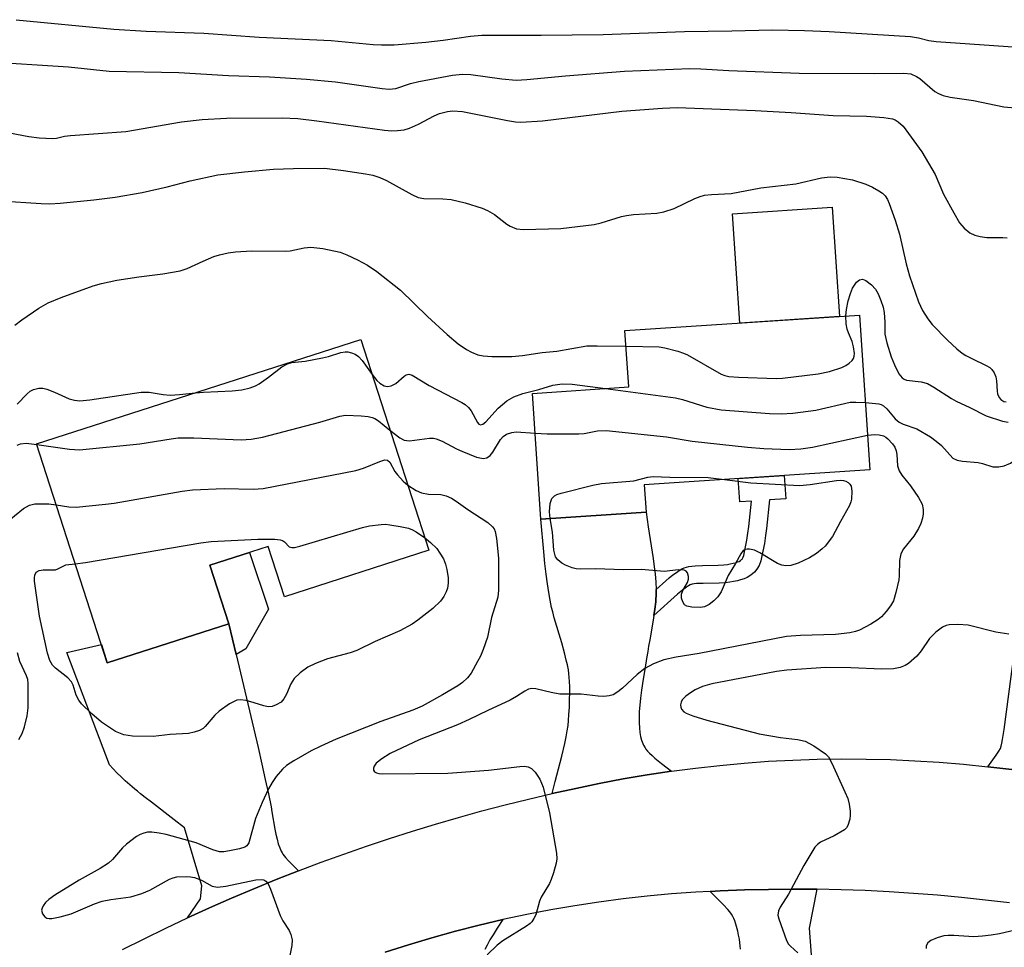
# Model space of a CAD drawing. Units: inches. Extents: x 1255763 to 1261763, y 505454 to 509455.
# Drawn here: x 1257277 to 1257475, y 507777 to 507963 of the extents above; entities that cross this region are included whole.
import ezdxf

# ---------------------------------------------------------------- set-up
doc = ezdxf.new("R2010")
doc.units = ezdxf.units.IN
doc.header["$MEASUREMENT"] = 0
for name, color, linetype in [('BLDG-Footprint', 5, 'Continuous'), ('CULTRL-Pad', 6, 'Continuous'), ('TRANS-Driveway', 251, 'Continuous'), ('TRANS-Non Street Sidewalk', 7, 'Continuous'), ('TRANS-Road', 130, 'Continuous'), ('Undefined', 1, 'Continuous')]:
    doc.layers.add(name, color=color, linetype=linetype)

msp = doc.modelspace()

# ---------------------------------------------------------------- linework, layer by layer
at = {"layer": 'BLDG-Footprint'}
for points, elevation in [([(1257402.9, 507864.18), (1257381.74, 507862.78), (1257380.06, 507888.05), (1257399.4, 507889.33), (1257398.65, 507900.65), (1257445.76, 507903.78), (1257447.82, 507872.72), (1257402.53, 507869.71)], 323.95), ([(1257345.58, 507898.87), (1257359.23, 507856.53), (1257330.24, 507847.18), (1257326.97, 507857.31), (1257315.3, 507853.55), (1257319.1, 507841.77), (1257294.68, 507833.89), (1257280.49, 507877.88)], 327.04)]:
    msp.add_lwpolyline(points, close=True, dxfattribs=dict(at, elevation=elevation))
at = {"layer": 'CULTRL-Pad'}
msp.add_lwpolyline([(1257441.71, 507903.51), (1257421.72, 507902.18), (1257420.26, 507924.13), (1257440.25, 507925.46)], close=True, dxfattribs=at)
at = {"layer": 'TRANS-Driveway'}
for points in [[(1257404.91, 507848.67), (1257404.91, 507847.38), (1257404.88, 507846.76), (1257404.83, 507846.15), (1257404.65, 507844.68), (1257404.45, 507843.42), (1257404.31, 507842.51), (1257403.62, 507838.57), (1257403.4, 507837.28), (1257403.23, 507836.22), (1257402.99, 507834.76), (1257402.69, 507833), (1257402.28, 507830.63), (1257401.95, 507828.46), (1257401.75, 507826.83), (1257401.61, 507825.44), (1257401.52, 507824.18), (1257401.48, 507822.96), (1257401.48, 507821.88), (1257401.54, 507820.85), (1257401.63, 507819.96), (1257401.78, 507819.13), (1257401.98, 507818.36), (1257402.21, 507817.73), (1257402.37, 507817.37), (1257402.68, 507816.83), (1257402.85, 507816.59), (1257403.18, 507816.19), (1257403.56, 507815.78), (1257404.09, 507815.28), (1257404.67, 507814.76), (1257405.97, 507813.7), (1257407.98, 507812.16), (1257403.13, 507811.43), (1257398.3, 507810.6), (1257393.49, 507809.69), (1257388.75, 507808.71), (1257384.01, 507807.67), (1257384.62, 507810.07), (1257385.95, 507815.2), (1257386.56, 507817.72), (1257386.85, 507819.06), (1257387.07, 507820.26), (1257387.23, 507821.32), (1257387.33, 507822.34), (1257387.41, 507823.53), (1257387.49, 507825.03), (1257387.54, 507826.56), (1257387.56, 507827.91), (1257387.55, 507829.11), (1257387.52, 507830.15), (1257387.47, 507831.01), (1257387.39, 507831.78), (1257387.28, 507832.55), (1257387.1, 507833.49), (1257386.87, 507834.49), (1257386.58, 507835.64), (1257385.94, 507837.94), (1257384.46, 507842.95), (1257384.14, 507844.15), (1257383.91, 507845.07), (1257383.62, 507846.49), (1257383.34, 507848.03), (1257383.08, 507849.78), (1257382.83, 507851.73), (1257382.58, 507853.88), (1257382.34, 507856.23), (1257381.74, 507862.78), (1257402.9, 507864.18), (1257403.32, 507861.26), (1257404.29, 507854.9), (1257404.52, 507853.22), (1257404.69, 507851.8), (1257404.84, 507850.11)], [(1257499.02, 507859.23), (1257498.07, 507854.08), (1257490.6, 507813.77), (1257490.89, 507810.13), (1257486.06, 507811.01), (1257481.23, 507811.78), (1257476.37, 507812.47), (1257471.51, 507813.06), (1257472.54, 507814.43), (1257473.23, 507815.39), (1257473.73, 507816.15), (1257474.04, 507816.72), (1257474.22, 507817.21), (1257474.36, 507817.8), (1257474.49, 507818.49), (1257474.83, 507820.54), (1257480.2, 507861.57)], [(1257320.57, 507835.58), (1257323.53, 507823.13), (1257324.99, 507816.9), (1257325.75, 507813.57), (1257326.42, 507810.52), (1257327.04, 507807.64), (1257327.58, 507804.98), (1257327.76, 507804), (1257328.34, 507800.54), (1257328.54, 507799.52), (1257328.77, 507798.53), (1257329.02, 507797.59), (1257329.32, 507796.73), (1257329.62, 507796.06), (1257329.78, 507795.75), (1257329.96, 507795.48), (1257330.45, 507794.84), (1257331.07, 507794.15), (1257331.88, 507793.33), (1257333.09, 507792.15), (1257328.58, 507790.38), (1257324.1, 507788.55), (1257319.64, 507786.66), (1257315.21, 507784.71), (1257310.8, 507782.7), (1257313.39, 507786.54), (1257313.65, 507789.13), (1257310.2, 507800.81), (1257308.13, 507802.42), (1257303.53, 507805.93), (1257302.31, 507806.88), (1257301.36, 507807.63), (1257300.73, 507808.14), (1257300.2, 507808.57), (1257299.7, 507808.99), (1257299.21, 507809.41), (1257298.75, 507809.82), (1257298.3, 507810.22), (1257297.87, 507810.62), (1257297.53, 507810.95), (1257296.62, 507811.86), (1257295.11, 507813.41), (1257286.59, 507835.98), (1257293.49, 507837.58), (1257294.68, 507833.89), (1257319.1, 507841.77)]]:
    msp.add_lwpolyline(points, close=True, dxfattribs=at)
for points in [[(1257421.87, 507776.4), (1257421.82, 507777.07), (1257421.74, 507777.7), (1257421.62, 507778.43), (1257421.47, 507779.21), (1257421.29, 507780.02), (1257420.92, 507781.44), (1257420.71, 507782.09), (1257420.54, 507782.56), (1257420.32, 507783), (1257420.05, 507783.45), (1257419.72, 507783.9), (1257419.34, 507784.35), (1257418.45, 507785.31), (1257416.6, 507787.15), (1257415.76, 507788.02), (1257417.79, 507788.12), (1257422.64, 507788.31), (1257427.49, 507788.42), (1257432.34, 507788.46), (1257437.19, 507788.43), (1257435.66, 507780.64), (1257437.48, 507756.39)], [(1257350.52, 507775.8), (1257355.19, 507777.29), (1257359.89, 507778.69), (1257364.61, 507780), (1257369.36, 507781.22), (1257374.13, 507782.34), (1257372.99, 507780.6), (1257372.17, 507779.31), (1257371.53, 507778.26), (1257370.95, 507777.24), (1257370.5, 507776.36)]]:
    msp.add_lwpolyline(points, dxfattribs=at)
at = {"layer": 'TRANS-Non Street Sidewalk'}
for points in [[(1257404.45, 507843.42), (1257404.65, 507844.68), (1257404.83, 507846.15), (1257404.88, 507846.76), (1257404.91, 507847.38), (1257404.91, 507848.67), (1257406.83, 507850.4), (1257407.56, 507851.02), (1257408.27, 507851.59), (1257408.97, 507852.1), (1257409.54, 507852.47), (1257410.09, 507852.79), (1257410.54, 507852.99), (1257410.99, 507853.14), (1257411.5, 507853.25), (1257412.07, 507853.34), (1257412.78, 507853.41), (1257414.21, 507853.48), (1257417.39, 507853.53), (1257418.5, 507853.6), (1257419.21, 507853.69), (1257419.78, 507853.79), (1257420.38, 507853.91), (1257420.84, 507854.04), (1257421.27, 507854.18), (1257421.56, 507854.31), (1257421.88, 507854.49), (1257422.07, 507854.65), (1257422.17, 507854.77), (1257422.3, 507855.01), (1257422.49, 507855.51), (1257422.66, 507856.21), (1257423.12, 507858.53), (1257423.33, 507859.96), (1257423.5, 507861.32), (1257424.05, 507866.41), (1257421.69, 507866.25), (1257421.38, 507870.96), (1257430.63, 507871.58), (1257430.94, 507866.87), (1257427.69, 507866.65), (1257427.07, 507860.91), (1257426.9, 507859.48), (1257426.67, 507857.92), (1257426.17, 507855.41), (1257425.92, 507854.44), (1257425.57, 507853.49), (1257425.15, 507852.75), (1257424.65, 507852.12), (1257423.95, 507851.54), (1257423.17, 507851.09), (1257422.56, 507850.82), (1257421.88, 507850.6), (1257421.22, 507850.42), (1257420.45, 507850.26), (1257419.73, 507850.14), (1257418.84, 507850.02), (1257417.54, 507849.94), (1257414.33, 507849.89), (1257413.05, 507849.83), (1257412.52, 507849.77), (1257412.17, 507849.72), (1257411.95, 507849.67), (1257411.86, 507849.64), (1257411.72, 507849.58), (1257411.41, 507849.4), (1257411.01, 507849.14), (1257410.46, 507848.74), (1257409.85, 507848.25), (1257409.2, 507847.69)], [(1257320.57, 507835.58), (1257319.1, 507841.77), (1257315.3, 507853.55), (1257323.23, 507856.11), (1257327.04, 507844.67), (1257322.53, 507836.73)]]:
    msp.add_lwpolyline(points, close=True, dxfattribs=at)
at = {"layer": 'TRANS-Road'}
for points in [[(1257297.74, 507776.33), (1257302.06, 507778.51), (1257306.42, 507780.63), (1257310.8, 507782.7), (1257315.21, 507784.71), (1257319.64, 507786.66), (1257324.1, 507788.55), (1257328.58, 507790.38), (1257333.09, 507792.15), (1257337.62, 507793.87), (1257342.18, 507795.52), (1257346.75, 507797.11), (1257351.34, 507798.65), (1257355.96, 507800.12), (1257360.59, 507801.53), (1257365.24, 507802.88), (1257369.91, 507804.17), (1257374.6, 507805.4), (1257379.3, 507806.56), (1257384.01, 507807.67), (1257388.75, 507808.71), (1257393.49, 507809.69), (1257398.3, 507810.6), (1257403.13, 507811.43), (1257407.98, 507812.16), (1257412.84, 507812.79), (1257417.71, 507813.33), (1257422.59, 507813.78), (1257427.47, 507814.14), (1257432.37, 507814.39), (1257437.27, 507814.56), (1257442.17, 507814.63), (1257447.07, 507814.6), (1257451.96, 507814.48), (1257456.86, 507814.27), (1257461.75, 507813.96), (1257466.63, 507813.56), (1257471.51, 507813.06), (1257476.37, 507812.47)], [(1257475.87, 507785.69), (1257471.05, 507786.27), (1257466.23, 507786.79), (1257461.4, 507787.24), (1257456.57, 507787.62), (1257451.73, 507787.93), (1257446.88, 507788.17), (1257442.04, 507788.34), (1257437.19, 507788.43), (1257432.34, 507788.46), (1257427.49, 507788.42), (1257422.64, 507788.31), (1257417.79, 507788.12), (1257415.76, 507788.02), (1257412.9, 507787.87), (1257408.01, 507787.51), (1257403.13, 507787.06), (1257398.26, 507786.51), (1257393.4, 507785.87), (1257388.56, 507785.13), (1257383.73, 507784.3), (1257378.92, 507783.36), (1257374.13, 507782.34), (1257369.36, 507781.22), (1257364.61, 507780), (1257359.89, 507778.69), (1257355.19, 507777.29), (1257350.52, 507775.8)]]:
    msp.add_lwpolyline(points, dxfattribs=at)
at = {"layer": 'Undefined'}
for points, elevation in [([(1257276.36, 507963.11), (1257295.98, 507961.18), (1257302.48, 507960.77), (1257314.08, 507960.37), (1257325.18, 507959.61), (1257339.66, 507958.91), (1257348.05, 507958.13), (1257349.76, 507958.03), (1257352.32, 507958.09), (1257358.66, 507958.6), (1257362.13, 507958.98), (1257367.61, 507959.81), (1257369.93, 507960), (1257381.82, 507960.01), (1257394.27, 507960.16), (1257410.58, 507960.75), (1257420.09, 507960.85), (1257428.21, 507961.04), (1257434.68, 507960.97), (1257439.69, 507960.73), (1257456.02, 507959.71), (1257457.62, 507959.47), (1257459.7, 507958.95), (1257461.17, 507958.76), (1257479.47, 507957.44)], 314), ([(1257270.03, 507954.69), (1257286.88, 507953.63), (1257295.09, 507952.75), (1257309.05, 507952.47), (1257319.03, 507951.91), (1257327.27, 507951.61), (1257334.7, 507951.17), (1257340.53, 507950.6), (1257349.91, 507949.29), (1257351.3, 507949.16), (1257352.64, 507949.31), (1257355.55, 507950.27), (1257357.25, 507950.68), (1257364.03, 507951.97), (1257366.01, 507952.14), (1257367.7, 507952.09), (1257373.95, 507951.23), (1257376.8, 507950.99), (1257378.96, 507951.08), (1257386.7, 507951.85), (1257398.58, 507952.74), (1257411.71, 507953.31), (1257413.87, 507953.26), (1257419.5, 507952.9), (1257433.62, 507952.36), (1257448.73, 507952.27), (1257454.69, 507952.39), (1257456.06, 507952.2), (1257457.18, 507951.73), (1257457.84, 507951.27), (1257460.9, 507948.69), (1257461.6, 507948.28), (1257462.59, 507947.86), (1257463.95, 507947.52), (1257468.63, 507946.88), (1257474.75, 507945.59), (1257477.05, 507945.4)], 316), ([(1257268.31, 507941.64), (1257278.92, 507939.65), (1257280.97, 507939.41), (1257283.65, 507939.24), (1257284.51, 507939.29), (1257286.12, 507939.69), (1257287.28, 507939.84), (1257298.38, 507940.65), (1257309.59, 507942.62), (1257313.74, 507943.05), (1257318.63, 507943.36), (1257329.81, 507943.37), (1257332.93, 507943.24), (1257336.79, 507942.81), (1257350.35, 507940.94), (1257351.84, 507940.81), (1257352.97, 507940.83), (1257354.33, 507941.01), (1257355.38, 507941.34), (1257357.16, 507942.14), (1257360.32, 507943.79), (1257361.4, 507944.25), (1257363, 507944.7), (1257364.09, 507944.83), (1257366.01, 507944.7), (1257375.07, 507942.83), (1257376.64, 507942.58), (1257377.71, 507942.51), (1257382.1, 507942.82), (1257397.99, 507944.71), (1257406.2, 507945.34), (1257409.11, 507945.44), (1257424.82, 507944.88), (1257432.06, 507944.49), (1257440.45, 507943.88), (1257447.13, 507943.71), (1257450.66, 507943.43), (1257452.39, 507943.17), (1257452.89, 507942.99), (1257453.55, 507942.62), (1257454.55, 507941.74), (1257458.27, 507936.57), (1257460.92, 507932), (1257462.65, 507928.09), (1257464.67, 507924.3), (1257465.84, 507922.33), (1257466.8, 507921.24), (1257467.91, 507920.3), (1257468.9, 507919.81), (1257469.97, 507919.56), (1257471.36, 507919.38), (1257474.57, 507919.37), (1257475.43, 507919.28)], 318), ([(1257273.07, 507926.73), (1257281.37, 507926.19), (1257283.14, 507926.15), (1257285.19, 507926.26), (1257291.96, 507926.91), (1257296.25, 507927.46), (1257301.7, 507928.4), (1257306.7, 507929.55), (1257311.33, 507930.75), (1257316.88, 507931.92), (1257322.21, 507932.57), (1257328.08, 507933.06), (1257332.05, 507933.23), (1257338.3, 507933.26), (1257342.11, 507932.81), (1257346.56, 507932.14), (1257348.02, 507931.85), (1257349.41, 507931.42), (1257350.73, 507930.82), (1257355.83, 507928), (1257357.13, 507927.4), (1257358.25, 507927.19), (1257362.04, 507927.14), (1257363.76, 507926.99), (1257366.56, 507926.3), (1257369.98, 507925.24), (1257371.04, 507924.8), (1257372.47, 507923.98), (1257374.92, 507922.06), (1257375.61, 507921.61), (1257376.85, 507921.12), (1257378.25, 507920.97), (1257385.8, 507921.15), (1257392.49, 507922), (1257393.9, 507922.32), (1257397.93, 507923.56), (1257398.96, 507923.81), (1257400.39, 507923.97), (1257405.03, 507924.25), (1257406.44, 507924.49), (1257408.56, 507925.19), (1257412.71, 507927.17), (1257413.78, 507927.6), (1257414.61, 507927.83), (1257416.04, 507928), (1257419.97, 507928.19), (1257425.91, 507929.34), (1257432.97, 507930.14), (1257438.13, 507931.36), (1257439.85, 507931.53), (1257441.28, 507931.49), (1257444.34, 507930.96), (1257447.03, 507930.04), (1257448.34, 507929.46), (1257449.63, 507928.75), (1257450.35, 507928.26), (1257450.91, 507927.71), (1257451.35, 507926.97), (1257451.7, 507926.17), (1257452.92, 507922.81), (1257453.77, 507920), (1257455.13, 507914.08), (1257455.77, 507911.63), (1257457.62, 507906.43), (1257458.43, 507904.69), (1257459.5, 507902.99), (1257460.38, 507901.86), (1257463.4, 507898.73), (1257465.3, 507897), (1257466.4, 507896.11), (1257467.1, 507895.66), (1257468.3, 507895.02), (1257471.18, 507893.67), (1257471.9, 507893.24), (1257472.32, 507892.87), (1257472.83, 507892.18), (1257473.16, 507891.4), (1257473.3, 507890.56), (1257473.38, 507888.52), (1257473.47, 507887.95), (1257473.8, 507887.2), (1257474.13, 507886.79), (1257474.76, 507886.42), (1257475.18, 507886.35)], 320), ([(1257276.08, 507901.72), (1257277.49, 507902.81), (1257280.94, 507905.16), (1257282.83, 507906.21), (1257285.44, 507907.33), (1257291.82, 507909.65), (1257293.49, 507910.14), (1257296.59, 507910.78), (1257301.02, 507911.43), (1257305.85, 507912.03), (1257309.32, 507912.64), (1257310.71, 507913.11), (1257313.92, 507914.59), (1257316.1, 507915.51), (1257317.22, 507915.88), (1257318.97, 507916.26), (1257320.44, 507916.47), (1257323.7, 507916.68), (1257330.43, 507916.6), (1257331.38, 507916.71), (1257334.22, 507917.28), (1257335.59, 507917.42), (1257337.94, 507917.13), (1257341.45, 507916.41), (1257342.79, 507915.88), (1257344.9, 507914.89), (1257346.94, 507913.81), (1257348.8, 507912.52), (1257353.59, 507908.79), (1257359.01, 507903.46), (1257362.97, 507899.88), (1257365.18, 507898.01), (1257366.81, 507896.85), (1257367.8, 507896.34), (1257369.09, 507895.82), (1257370.18, 507895.6), (1257371.88, 507895.47), (1257375.93, 507895.46), (1257378.07, 507895.67), (1257382.02, 507896.26), (1257384.95, 507896.55), (1257390.99, 507897.59), (1257393.06, 507897.62), (1257398.86, 507897.53)], 322), ([(1257443.04, 507903.6), (1257443.17, 507904.88), (1257443.51, 507906.65), (1257443.93, 507908.11), (1257444.38, 507909.21), (1257445.16, 507910.36), (1257445.74, 507910.84), (1257446.33, 507910.96), (1257447.02, 507910.74), (1257448.18, 507909.87), (1257448.98, 507909), (1257449.52, 507908.01), (1257450.06, 507906.7), (1257450.49, 507905.36), (1257450.68, 507904.28), (1257450.85, 507902.37), (1257450.85, 507899.94), (1257451.21, 507898.22), (1257452.1, 507895.38), (1257452.76, 507893.78), (1257453.66, 507892), (1257454.33, 507891.19), (1257454.73, 507890.91), (1257455.21, 507890.73), (1257458.16, 507890.36), (1257459.44, 507890), (1257460.69, 507889.31), (1257464.22, 507887), (1257465.15, 507886.47), (1257467.91, 507885.23), (1257471.17, 507883.55), (1257474.48, 507882.45), (1257475.61, 507882.25)], 322), ([(1257398.86, 507897.53), (1257405.51, 507897.38), (1257406.68, 507897.19), (1257409.3, 507896.53), (1257410.43, 507896.15), (1257411.23, 507895.77), (1257417.95, 507891.92), (1257418.69, 507891.62), (1257419.49, 507891.43), (1257421.45, 507891.29), (1257429.02, 507891.02), (1257430.31, 507891.1), (1257437.42, 507891.95), (1257439.73, 507892.41), (1257442.2, 507893.25), (1257442.98, 507893.63), (1257443.69, 507894.1), (1257444.3, 507894.64), (1257444.58, 507895.06), (1257444.7, 507895.53), (1257444.72, 507896.05), (1257444.56, 507897.41), (1257444.29, 507898.49), (1257443.52, 507900.19), (1257443.27, 507900.95), (1257443.1, 507902.03), (1257443.04, 507903.6)], 322), ([(1257312.41, 507888.17), (1257314, 507888.31), (1257319.77, 507888.53), (1257321.73, 507888.79), (1257323.38, 507889.13), (1257324.46, 507889.55), (1257325.21, 507889.98), (1257327.07, 507891.32), (1257329.71, 507893.37), (1257330.88, 507894.01), (1257331.73, 507894.23), (1257334.39, 507894.54), (1257337.92, 507895.18), (1257339.08, 507895.47), (1257341.6, 507896.25), (1257342.43, 507896.41), (1257342.97, 507896.39), (1257343.73, 507896.21), (1257344.47, 507895.9), (1257345.14, 507895.48), (1257345.89, 507894.66), (1257347.85, 507891.82)], 324), ([(1257347.85, 507891.82), (1257348.8, 507890.65), (1257349.4, 507890.08), (1257350.26, 507889.54), (1257350.95, 507889.4), (1257351.68, 507889.56), (1257352.64, 507890.03), (1257354.32, 507891.51), (1257354.74, 507891.79), (1257355.22, 507891.9), (1257355.92, 507891.71), (1257359.32, 507889.65), (1257365.87, 507886.23), (1257366.57, 507885.8), (1257367.21, 507885.23), (1257367.76, 507884.56), (1257369.05, 507882.17), (1257369.33, 507881.87), (1257369.65, 507881.74), (1257370.12, 507881.86), (1257370.68, 507882.3), (1257373.16, 507885.09), (1257374.9, 507886.58), (1257376.34, 507887.38), (1257378.17, 507888.02), (1257381.32, 507888.81), (1257384.17, 507889.67), (1257386.06, 507889.97), (1257388.05, 507889.89), (1257394.75, 507889.02)], 324), ([(1257276.61, 507885.9), (1257278.61, 507887.98), (1257279.22, 507888.5), (1257279.87, 507888.82), (1257280.93, 507889.07), (1257281.74, 507889.08), (1257282.53, 507888.9), (1257284.08, 507888.3), (1257287.02, 507886.94), (1257288.08, 507886.66), (1257289.15, 507886.55), (1257291.15, 507886.72), (1257301.5, 507888.29), (1257303.11, 507888.27), (1257305.89, 507887.8), (1257307.28, 507887.69), (1257309.21, 507887.81), (1257312.41, 507888.17)], 324), ([(1257394.75, 507889.02), (1257408.79, 507887.17), (1257410.19, 507886.82), (1257415.12, 507885.3), (1257417.94, 507884.71), (1257427.66, 507883.98), (1257430.04, 507883.93), (1257432.39, 507884.09), (1257437.01, 507884.67), (1257443.88, 507886.26), (1257445.03, 507886.31), (1257446.93, 507886.2)], 324), ([(1257446.93, 507886.2), (1257449.61, 507885.92), (1257450.13, 507885.78), (1257450.6, 507885.52), (1257451.23, 507884.96), (1257452.95, 507882.95), (1257453.71, 507882.27), (1257454.52, 507881.83), (1257457.29, 507880.92), (1257460, 507879.31), (1257461.16, 507878.48), (1257462.19, 507877.56), (1257464.53, 507875.06), (1257465.36, 507874.6), (1257466.45, 507874.41), (1257469.59, 507874.14), (1257470.43, 507873.96), (1257472.52, 507873.3), (1257473.76, 507873.26), (1257474.83, 507873.51), (1257476.1, 507874.06), (1257477.03, 507874.72), (1257478.21, 507875.78), (1257478.95, 507876.22)], 324), ([(1257280.52, 507877.78), (1257287.09, 507876.84), (1257289.13, 507876.68), (1257301.19, 507877.91), (1257307.49, 507878.95), (1257308.91, 507879.11), (1257312.05, 507879.15), (1257321.56, 507878.73), (1257323.56, 507878.83), (1257325.85, 507879.24), (1257337.39, 507882.26), (1257341.38, 507883.45), (1257342.53, 507883.64), (1257345.66, 507883.51), (1257347.08, 507883.37), (1257347.9, 507883.2), (1257348.41, 507883), (1257349.12, 507882.55), (1257351.44, 507880.68)], 326), ([(1257351.44, 507880.68), (1257353.43, 507879.1), (1257354.3, 507878.63), (1257355.4, 507878.53), (1257359.4, 507879.02), (1257360.23, 507879.03), (1257360.71, 507878.94), (1257361.95, 507878.48), (1257364.82, 507876.91), (1257365.88, 507876.41), (1257368.85, 507875.26), (1257370.18, 507874.95), (1257370.93, 507875.12), (1257371.6, 507875.6), (1257372.12, 507876.27), (1257373.63, 507878.77), (1257374.16, 507879.38), (1257374.84, 507879.84), (1257375.9, 507880.21), (1257376.77, 507880.3), (1257380.59, 507880.04)], 326), ([(1257447.36, 507879.68), (1257448.86, 507879.81), (1257449.73, 507879.72), (1257450.56, 507879.52), (1257451.04, 507879.27), (1257451.45, 507878.93), (1257452.36, 507877.91), (1257452.82, 507877.21), (1257453.12, 507876.49), (1257453.24, 507875.76), (1257453.41, 507873.5), (1257453.71, 507872.49), (1257454.23, 507871.64), (1257455.97, 507869.48), (1257457.62, 507867.1), (1257458.31, 507865.82), (1257458.56, 507864.7), (1257458.56, 507863.83), (1257458.42, 507863), (1257458.06, 507861.92), (1257457.57, 507860.88), (1257456.68, 507859.38), (1257454.62, 507856.81), (1257454.04, 507855.81), (1257453.8, 507854.47), (1257453.75, 507851.4), (1257453.66, 507850.57), (1257453.06, 507848.05), (1257452.55, 507846.41), (1257452, 507845.4), (1257451.13, 507844.23), (1257450.18, 507843.14), (1257449.52, 507842.6), (1257448.06, 507841.72), (1257445.78, 507840.51), (1257444.98, 507840.21), (1257443.82, 507839.96), (1257440.92, 507839.6), (1257433.9, 507839.42), (1257431.08, 507839.19), (1257413.53, 507835.79), (1257408.91, 507835.06), (1257406.44, 507834.54), (1257404.38, 507833.72), (1257402.67, 507832.78), (1257401.09, 507831.59), (1257398.13, 507828.86), (1257397.23, 507828.12), (1257396.27, 507827.5), (1257395.49, 507827.27), (1257394.4, 507827.19), (1257393.28, 507827.22), (1257389.84, 507827.65), (1257385.55, 507827.66), (1257383.82, 507827.94), (1257380.75, 507828.69), (1257379.93, 507828.76), (1257379.25, 507828.62), (1257378.52, 507828.26), (1257376.86, 507827.15), (1257375.58, 507826.43), (1257371.09, 507824.35), (1257367.39, 507822.52), (1257364.99, 507821.49), (1257357.31, 507818.48), (1257351.52, 507815.68), (1257349.79, 507814.63), (1257348.68, 507813.75), (1257348.25, 507813.14), (1257348.13, 507812.74), (1257348.15, 507812.36), (1257348.35, 507812.05), (1257348.73, 507811.85), (1257349.2, 507811.71), (1257350.01, 507811.63), (1257363.08, 507811.73), (1257371.23, 507812.34), (1257377.53, 507813.13), (1257378.38, 507813.17), (1257379.19, 507813.05), (1257379.89, 507812.71), (1257380.64, 507811.94), (1257381.58, 507810.56), (1257382.19, 507808.93), (1257383.5, 507803.81), (1257384.89, 507795.7), (1257384.96, 507794.55), (1257384.84, 507793.7), (1257384.33, 507791.75), (1257383.86, 507790.39), (1257383.48, 507789.61), (1257381.82, 507786.83), (1257381.5, 507786.04), (1257380.72, 507783.31), (1257380.38, 507782.59), (1257379.95, 507781.93), (1257379.58, 507781.54), (1257378.9, 507781.01), (1257374.15, 507778.08), (1257372.97, 507777.23), (1257370.97, 507775.27)], 326), ([(1257380.59, 507880.04), (1257383, 507879.93), (1257389.36, 507879.89), (1257390.47, 507880.01), (1257393.16, 507880.52), (1257394.89, 507880.58), (1257407, 507879.29), (1257412.13, 507878.47), (1257423.29, 507877.25), (1257426.52, 507876.98), (1257431.63, 507876.8), (1257433.94, 507876.92), (1257436.3, 507877.23), (1257447.36, 507879.68)], 326), ([(1257276.58, 507877.67), (1257277.24, 507877.94), (1257278.41, 507878.04), (1257280.52, 507877.78)], 326), ([(1257284.44, 507865.65), (1257286.98, 507865.29), (1257288.44, 507865.2), (1257294.3, 507865.77), (1257296.05, 507866.01), (1257309.74, 507868.38), (1257311.78, 507868.67), (1257318.16, 507868.93), (1257323.98, 507868.78), (1257325.98, 507868.91), (1257344.62, 507872.56), (1257346.13, 507873.01), (1257349.44, 507874.35), (1257350.44, 507874.68), (1257350.96, 507874.62), (1257351.41, 507874.25), (1257352.46, 507872.36), (1257352.96, 507871.66), (1257354.1, 507870.39), (1257355.02, 507869.59)], 328), ([(1257383.66, 507862.91), (1257383.52, 507864.25), (1257383.66, 507865.94), (1257383.99, 507866.95), (1257384.5, 507867.5), (1257384.99, 507867.76), (1257385.81, 507868.03), (1257392.17, 507869.62), (1257393.92, 507869.92), (1257400.4, 507870.5), (1257403.21, 507871.2), (1257404.34, 507871.33), (1257407.69, 507871.22), (1257415.38, 507871.16), (1257418.63, 507870.78)], 328), ([(1257355.02, 507869.59), (1257356.73, 507868.53), (1257357.81, 507868.06), (1257359.22, 507867.83), (1257361.67, 507867.76), (1257362.76, 507867.45), (1257363.81, 507866.98), (1257364.77, 507866.38), (1257367.09, 507864.71), (1257371.12, 507862.13), (1257372.07, 507861.23), (1257372.36, 507860.81), (1257372.56, 507860.31), (1257372.82, 507858.93), (1257373.25, 507854.93), (1257373.27, 507848.54), (1257373.14, 507847.1), (1257371.85, 507843), (1257371.03, 507839.08), (1257370.17, 507836.58), (1257369.61, 507835.23), (1257369.06, 507834.17), (1257367.73, 507831.86), (1257367.05, 507830.93), (1257366.04, 507829.98), (1257365.06, 507829.31), (1257361.98, 507827.48), (1257357.92, 507825.25), (1257356.02, 507824.44), (1257349.63, 507822.13), (1257340.67, 507818.61), (1257337.54, 507817.19), (1257335.63, 507816.24), (1257332.14, 507814.24), (1257330.68, 507813.31), (1257329.86, 507812.55), (1257328.59, 507811.06), (1257327.79, 507809.88), (1257327.08, 507808.64), (1257325.77, 507805.85), (1257324.47, 507802.65), (1257323.09, 507797.74), (1257322.72, 507797.15), (1257322.3, 507796.87), (1257321.25, 507796.54), (1257319.23, 507796.14), (1257318.08, 507795.97), (1257317.23, 507795.96), (1257315.91, 507796.34), (1257312.55, 507797.8), (1257306.53, 507799.41), (1257305.08, 507799.72), (1257303.62, 507799.91), (1257302.79, 507799.89), (1257302.02, 507799.74), (1257301.29, 507799.47), (1257300.57, 507799.06), (1257298.55, 507797.53), (1257297.75, 507796.75), (1257295.76, 507794.41), (1257294.92, 507793.69), (1257293.27, 507792.6), (1257289.04, 507790.25), (1257284.16, 507787.23), (1257282.95, 507786.37), (1257282.3, 507785.79), (1257281.8, 507785.14), (1257281.58, 507784.67), (1257281.48, 507784.21), (1257281.69, 507783.51), (1257282.16, 507782.91), (1257282.56, 507782.64), (1257283.04, 507782.55), (1257283.57, 507782.57), (1257285.24, 507782.89), (1257287.45, 507783.53), (1257292.12, 507785.51), (1257293.66, 507786.03), (1257295.38, 507786.37), (1257299.39, 507786.91), (1257301.62, 507787.56), (1257303.24, 507788.27), (1257307.16, 507790.45), (1257307.91, 507790.76), (1257308.62, 507790.92), (1257310.55, 507791), (1257311.38, 507790.95), (1257312.23, 507790.79), (1257313.61, 507790.28), (1257315.75, 507789.07), (1257316.8, 507788.86), (1257318.5, 507789.05), (1257324.54, 507790.33), (1257325.65, 507790.42), (1257326.12, 507790.31), (1257326.51, 507790.08), (1257327, 507789.5), (1257327.47, 507788.45), (1257329.41, 507783.16), (1257329.96, 507782.12), (1257331.22, 507780.16), (1257331.57, 507779.38), (1257331.82, 507778.3), (1257331.74, 507777.16), (1257330.46, 507770.8)], 328), ([(1257418.63, 507870.78), (1257423.92, 507870.09), (1257433.73, 507869.56), (1257435.87, 507869.73), (1257441.11, 507870.57), (1257441.98, 507870.63), (1257442.53, 507870.58), (1257443.02, 507870.42), (1257443.46, 507870.16), (1257443.82, 507869.82), (1257444.06, 507869.41), (1257444.22, 507868.42), (1257444.15, 507866.79), (1257444.04, 507866.26), (1257443.73, 507865.5), (1257441.91, 507862.33), (1257440.31, 507859.27), (1257438.87, 507857.39), (1257438.25, 507856.79), (1257437.13, 507855.91), (1257435.71, 507854.99), (1257433.46, 507853.92), (1257431.99, 507853.47), (1257430.94, 507853.43), (1257430.15, 507853.56), (1257429.31, 507853.9), (1257425.71, 507856.02), (1257424.66, 507856.53), (1257423.68, 507856.77), (1257423.22, 507856.78), (1257422.79, 507856.69), (1257422.41, 507856.46), (1257421.94, 507855.85), (1257420.88, 507853.85), (1257419.41, 507851.44), (1257417.94, 507848.2), (1257417.33, 507847.2), (1257416.51, 507846.35), (1257415.59, 507845.61), (1257414.61, 507845.17), (1257413.8, 507845.04), (1257412.1, 507845.11), (1257411.06, 507845.32), (1257410.64, 507845.55), (1257410.24, 507846.15), (1257410.03, 507846.92), (1257410.03, 507847.72), (1257410.3, 507848.45), (1257411.21, 507850.06), (1257411.41, 507850.75), (1257411.41, 507851.27), (1257411.21, 507851.98), (1257410.94, 507852.33), (1257410.56, 507852.51), (1257409.33, 507852.59), (1257406.59, 507852.3), (1257401.88, 507852.64), (1257398.38, 507852.6), (1257392.72, 507852.81), (1257389.64, 507852.74), (1257388.86, 507852.83), (1257388.06, 507853.03), (1257386.72, 507853.55), (1257385.97, 507853.92), (1257385.16, 507854.59), (1257384.73, 507855.22), (1257384.54, 507855.72), (1257384.39, 507856.58), (1257384.12, 507860.15), (1257383.66, 507862.91)], 328), ([(1257274.25, 507861.97), (1257277.88, 507864.89), (1257279.09, 507865.62), (1257280.13, 507865.83), (1257281.5, 507865.89), (1257282.91, 507865.84), (1257284.44, 507865.65)], 328), ([(1257288.26, 507853.78), (1257290.33, 507854.07), (1257313.47, 507858.05), (1257315.54, 507858.3), (1257324.93, 507858.78), (1257328.33, 507858.77), (1257329.37, 507858.64), (1257329.89, 507858.47), (1257330.27, 507858.2), (1257331.24, 507857.23), (1257331.75, 507857.08), (1257332.27, 507857.11), (1257333.38, 507857.38), (1257345.93, 507861.09), (1257347.37, 507861.42), (1257349.69, 507861.72), (1257350.56, 507861.75), (1257351.44, 507861.67), (1257353.47, 507861.33), (1257355.19, 507860.94), (1257355.99, 507860.63), (1257356.74, 507860.23), (1257358.41, 507859.07)], 330), ([(1257358.41, 507859.07), (1257359.6, 507858.12), (1257360.84, 507856.87), (1257361.5, 507855.97), (1257362.18, 507854.78), (1257362.61, 507853.77), (1257362.87, 507852.69), (1257363.14, 507851.03), (1257363.17, 507849.94), (1257363.01, 507848.93), (1257362.76, 507848.19), (1257362.25, 507847.22), (1257361.62, 507846.32), (1257360.03, 507844.81), (1257357.08, 507842.48), (1257355.89, 507841.7), (1257353.45, 507840.38), (1257348.48, 507838.21), (1257344.79, 507836.41), (1257343.43, 507835.93), (1257338.88, 507834.7), (1257336.5, 507833.78), (1257334.96, 507833.07), (1257333.4, 507831.92), (1257332.2, 507830.78), (1257331.54, 507829.72), (1257330.65, 507827.63), (1257330.14, 507826.66), (1257329.6, 507826.05), (1257328.62, 507825.47), (1257327.82, 507825.18), (1257326.99, 507825.11), (1257326.15, 507825.28), (1257324.18, 507825.92), (1257322.54, 507826.34), (1257321.46, 507826.5), (1257320.68, 507826.41), (1257319.21, 507825.67), (1257317.12, 507824.22), (1257316.29, 507823.39), (1257314.36, 507821.12), (1257313.92, 507820.75), (1257313.19, 507820.36), (1257312.13, 507819.99), (1257311.02, 507819.75), (1257307.28, 507819.56), (1257303.92, 507819.14), (1257299.73, 507819.22), (1257298.01, 507819.45), (1257296.33, 507820.16), (1257293.52, 507822), (1257291.56, 507823.7), (1257289.47, 507825.71), (1257288.96, 507826.4), (1257288.41, 507827.4), (1257287.83, 507829.47), (1257287.52, 507830.09), (1257286.75, 507830.88), (1257284.25, 507832.83), (1257283.69, 507833.46), (1257283.16, 507834.37), (1257282.69, 507835.87), (1257281.05, 507843.31), (1257280.09, 507850.3), (1257280.05, 507851.02), (1257280.12, 507851.52), (1257280.41, 507852.13), (1257281.01, 507852.46), (1257281.78, 507852.59), (1257284.25, 507852.63), (1257284.75, 507852.78), (1257286.34, 507853.58), (1257288.26, 507853.78)], 330), ([(1257475.76, 507839.71), (1257473.11, 507840.08), (1257467.57, 507841.46), (1257465.5, 507841.6), (1257463.74, 507841.55), (1257463.19, 507841.44), (1257462.44, 507841.1), (1257461.07, 507840.08), (1257459.82, 507838.81), (1257458.15, 507836.34), (1257457.24, 507835.27), (1257455.59, 507833.81), (1257454.91, 507833.39), (1257453.94, 507832.97), (1257452.55, 507832.74), (1257450.23, 507832.66), (1257444.04, 507832.92), (1257439, 507833.01), (1257431.15, 507832.47), (1257429.08, 507832.21), (1257416.09, 507829.68), (1257414.2, 507829.2), (1257412.77, 507828.53), (1257411.78, 507827.92), (1257410.87, 507827.24), (1257410.14, 507826.46), (1257409.92, 507826), (1257409.81, 507825.51), (1257409.84, 507825.04), (1257410.03, 507824.64), (1257410.5, 507824.11), (1257410.93, 507823.82), (1257412.29, 507823.27), (1257415.12, 507822.4), (1257425.61, 507819.68), (1257429.87, 507818.95), (1257433.3, 507818.55), (1257434.81, 507818.16), (1257436.56, 507817.23), (1257438.93, 507815.67), (1257439.51, 507815.06), (1257440.22, 507813.78), (1257442.82, 507808.03), (1257443.38, 507806.64), (1257443.65, 507805.55), (1257443.87, 507804.16), (1257443.89, 507803.33), (1257443.8, 507802.51), (1257443.43, 507801.23), (1257443.13, 507800.8), (1257442.71, 507800.41), (1257440.69, 507799.15), (1257437.91, 507797.89), (1257437.3, 507797.46), (1257436.77, 507796.88), (1257434.55, 507793.2), (1257431.49, 507787.46), (1257429.82, 507784.84), (1257429.48, 507784.13), (1257429.37, 507783.27), (1257429.53, 507782.47), (1257431.11, 507778.16), (1257431.52, 507777.43), (1257431.87, 507777), (1257433.38, 507775.68)], 324), ([(1257276.93, 507818.5), (1257277.6, 507819.76), (1257278.04, 507821.1), (1257278.58, 507823.3), (1257278.77, 507824.87), (1257278.82, 507829.8), (1257278.71, 507830.58), (1257278.48, 507831.31), (1257277.12, 507834.18), (1257276.62, 507835.93)], 328), ([(1257476.99, 507780.2), (1257473.85, 507779.5), (1257472.2, 507779.2), (1257470.47, 507778.99), (1257468.74, 507778.88), (1257464.68, 507779.17), (1257463.53, 507779.16), (1257462.67, 507779.07), (1257461.35, 507778.69), (1257460.1, 507778.14), (1257459.48, 507777.68), (1257459.13, 507777.05), (1257459.11, 507776.55)], 322)]:
    msp.add_lwpolyline(points, dxfattribs=dict(at, elevation=elevation))

doc.saveas('drawing.dxf')
